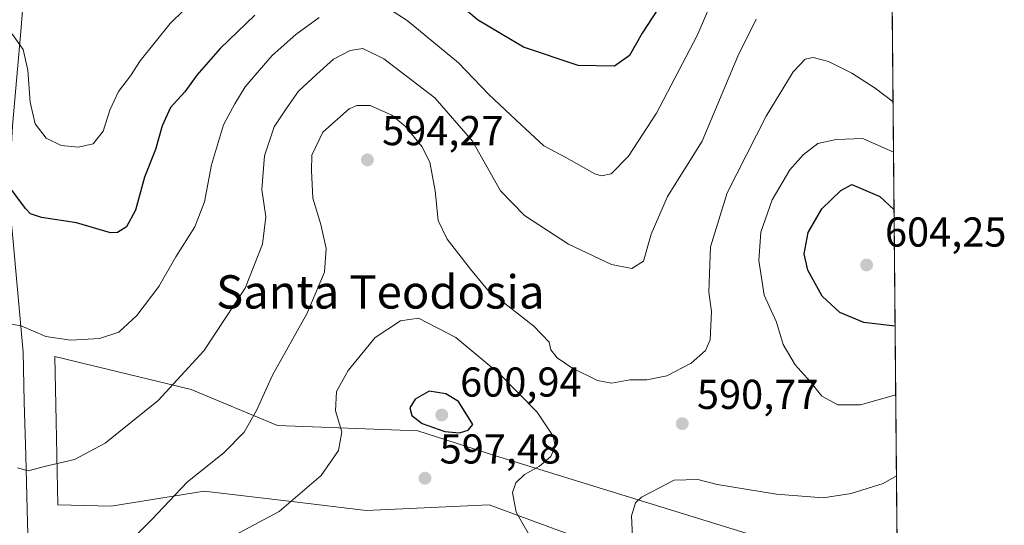
# Model space of a CAD drawing. Units: metres. Extents: x 559812 to 563275, y 4714810 to 4717153.
# Drawn here: x 563036 to 563272, y 4715421 to 4715542 of the extents above; entities that cross this region are included whole.
import ezdxf
from ezdxf.enums import TextEntityAlignment as Align

# ---------------------------------------------------------------- set-up
doc = ezdxf.new("R2010")
doc.units = ezdxf.units.M
doc.header["$MEASUREMENT"] = 0
for name, color, linetype, lineweight in [('Comarca CxS', 21, 'Continuous', 0), ('Comunidad Autónoma CxS', 142, 'Continuous', 0), ('Cultivos herbáceos CxS', 92, 'Continuous', 0), ('Curva de nivel maestra', 30, 'Continuous', 30), ('Curva de nivel normal', 30, 'Continuous', 0), ('Matorral CxS', 135, 'Continuous', 0), ('Municipio CxS', 4, 'Continuous', 0), ('Pista no pavimentada Cxs', 111, 'Continuous', 0), ('Provincia CxS', 1, 'Continuous', 0), ('Punto de cota en terreno', 7, 'Continuous', 0), ('Rótulo de punto de cota en terreno', 7, 'Continuous', 0), ('Texto cartográfico', 7, 'Continuous', 0)]:
    doc.layers.add(name, color=color, linetype=linetype, lineweight=lineweight)
doc.styles.add('Style-Arial', font='txt')

# ---------------------------------------------------------------- blocks, each defined once
blk = doc.blocks.new('*U10')
at = {"layer": 'Matorral CxS', "color": 135, "linetype": 'Continuous', "lineweight": 0}
blk.add_polyline3d([(563243.4326999999, 4715732.636399999, 534.3251000000018), (563246.3428999997, 4715412.678900001, 584.324299999993), (563245.2253000002, 4715412.826900001, 584.5026999999973), (563213.6847000001, 4715417.497400001, 586.8429999999935), (563149.6901000004, 4715437.280099999, 598.1444999999949), (563131.2186000004, 4715443.204, 599.6652000000031), (563097.5734999999, 4715444.521299999, 591.0093999999954), (563076.8388, 4715453.127499999, 585.3564000000042), (563044.1366999998, 4715461.0209, 580.513300000006), (563044.4249, 4715445.462300001, 583.0872999999992), (563044.7962999997, 4715425.4121, 586.3705000000045), (563057.6067000004, 4715425.1065, 587.1554000000033), (563079.9583000002, 4715428.708500001, 590.5604000000021), (563101.6359000001, 4715426.136299999, 594.4621999999945), (563118.8642999995, 4715424.092, 597.1695000000036), (563148.3723999998, 4715425.4111, 596.281799999997), (563168.1643000003, 4715418.1567, 592.8371000000043), (563188.6146999998, 4715400.3522, 589.6809000000068), (563202.9974999996, 4715387.8233, 587.5497999999934), (563246.6440000003, 4715379.5691, 580.7091999999975), (563248.7270000001, 4715150.554500001, 576.488599999997)], dxfattribs=at)
blk = doc.blocks.new('*U11')
at = {"layer": 'Cultivos herbáceos CxS', "color": 92, "linetype": 'Continuous', "lineweight": 0}
blk.add_polyline3d([(563149.6901000004, 4715437.280099999, 598.1444999999949), (563213.6847000001, 4715417.497400001, 586.8429999999935), (563245.2253000002, 4715412.826900001, 584.5026999999973), (563246.3428999997, 4715412.678900001, 584.324299999993), (563246.6440000003, 4715379.5691, 580.7091999999975), (563202.9974999996, 4715387.8233, 587.5497999999934), (563188.6146999998, 4715400.3522, 589.6809000000068), (563168.1643000003, 4715418.1567, 592.8371000000043), (563148.3723999998, 4715425.4111, 596.281799999997), (563118.8642999995, 4715424.092, 597.1695000000036), (563101.6359000001, 4715426.136299999, 594.4621999999945), (563079.9583000002, 4715428.708500001, 590.5604000000021), (563057.6067000004, 4715425.1065, 587.1554000000033), (563044.7962999997, 4715425.4121, 586.3705000000045), (563044.4249, 4715445.462300001, 583.0872999999992), (563044.1366999998, 4715461.0209, 580.513300000006), (563076.8388, 4715453.127499999, 585.3564000000042), (563097.5734999999, 4715444.521299999, 591.0093999999954), (563131.2186000004, 4715443.204, 599.6652000000031)], close=True, dxfattribs=at)
blk = doc.blocks.new('5PATER')
at = {"layer": 'Punto de cota en terreno', "linetype": 'Continuous', "lineweight": 0}
h = blk.add_hatch(color=51, dxfattribs=at)
edge = h.paths.add_edge_path()
edge.add_ellipse((0, 0), major_axis=(-0.1095731443231308, -0.1110710700762829), ratio=0.9994222409660322, start_angle=0, end_angle=360)

msp = doc.modelspace()

# ---------------------------------------------------------------- linework, layer by layer
at = {"layer": 'Comarca CxS', "color": 21, "linetype": 'Continuous', "lineweight": 0, "flags": 128}
msp.add_lwpolyline([(562212.6855948832, 4714831.036694907), (559832.380000451, 4714810.109982817), (559812.4800004511, 4717123.349982793), (559879.1994951826, 4717123.937530825), (560407.9195893414, 4717128.593568025), (560754.7109708674, 4717131.647496921), (561329.1751961745, 4717136.706368019), (563230.5100004754, 4717153.449982794), (563251.5500004753, 4714840.169982819)], close=True, dxfattribs=at)
at = {"layer": 'Comunidad Autónoma CxS', "color": 142, "linetype": 'Continuous', "lineweight": 0, "flags": 128}
msp.add_lwpolyline([(562212.6855948832, 4714831.036694907), (559832.380000451, 4714810.109982817), (559812.4800004511, 4717123.349982793), (559879.1994951826, 4717123.937530825), (560407.9195893414, 4717128.593568025), (560754.7109708674, 4717131.647496921), (561329.1751961745, 4717136.706368019), (563230.5100004754, 4717153.449982794), (563251.5500004753, 4714840.169982819)], close=True, dxfattribs=at)
at = {"layer": 'Cultivos herbáceos CxS', "color": 92, "linetype": 'Continuous', "lineweight": 0}
msp.add_polyline3d([(563246.3428999997, 4715412.678900001, 584.324299999993), (563245.2253000002, 4715412.826900001, 584.5026999999973), (563213.6847000001, 4715417.497400001, 586.8429999999935), (563149.6901000004, 4715437.280099999, 598.1444999999949), (563131.2186000004, 4715443.204, 599.6652000000031), (563097.5734999999, 4715444.521299999, 591.0093999999954), (563076.8388, 4715453.127499999, 585.3564000000042), (563044.1366999998, 4715461.0209, 580.513300000006), (563044.4249, 4715445.462300001, 583.0872999999992), (563044.7962999997, 4715425.4121, 586.3705000000045), (563057.6067000004, 4715425.1065, 587.1554000000033), (563079.9583000002, 4715428.708500001, 590.5604000000021), (563101.6359000001, 4715426.136299999, 594.4621999999945), (563118.8642999995, 4715424.092, 597.1695000000036), (563148.3723999998, 4715425.4111, 596.281799999997), (563168.1643000003, 4715418.1567, 592.8371000000043), (563188.6146999998, 4715400.3522, 589.6809000000068), (563202.9974999996, 4715387.8233, 587.5497999999934), (563246.6440000003, 4715379.5691, 580.7091999999975)], dxfattribs=at)
at = {"layer": 'Curva de nivel maestra', "color": 30, "linetype": 'Continuous', "lineweight": 30, "flags": 128}
for points, elevation in [([(563188.7300000004, 4715544.140100001), (563185.0800000001, 4715538.620100001), (563182.1100000005, 4715533.300100001), (563178.4600000001, 4715530.700099999), (563169.7400000002, 4715530.9101), (563156.5999999996, 4715535.2401), (563145.5599999996, 4715541.8101), (563136.6100000005, 4715549.5801)], 575), ([(563092.1200000001, 4715542.9801), (563083.8200000003, 4715534.960100001), (563078.1799999997, 4715528.5701), (563075.2800000003, 4715524.590100001), (563071.9000000004, 4715520.7601), (563069.8799999999, 4715516.380100001), (563068.29, 4715510.6801), (563065.6399999997, 4715504.0701), (563063.4699999997, 4715496.170100001), (563061.3099999996, 4715492.1801), (563059.1600000003, 4715490.790100001), (563057.4600000001, 4715490.7301), (563049.3099999996, 4715493.0801), (563040.8799999999, 4715494.380100001), (563038.2300000004, 4715495.290100001), (563037.0800000001, 4715496.550100001), (563032.2199999997, 4715503.120100001), (563029.4800000004, 4715505.0001), (563027.3300000001, 4715506.0601), (563025.0800000001, 4715513.100099999), (563023.29, 4715522.620100001), (563020.8600000005, 4715530.720100001), (563018.54, 4715539.340100001), (563017.3399999999, 4715544.030099999)], 575), ([(563245.8367999997, 4715468.316500001), (563245.7400000002, 4715468.300100001), (563238.3399999999, 4715469.2301), (563232.54, 4715471.620100001), (563228.3700000001, 4715475.5001), (563224.9199999999, 4715481.770099999), (563224.04, 4715485.640100001), (563224.9299999997, 4715490.770099999), (563228.2699999996, 4715496.5101), (563232.8499999996, 4715500.9001), (563235.4500000002, 4715502.3201), (563242.2100000001, 4715499.440099999), (563245.5829999996, 4715496.219799999)], 600), ([(563141.29, 4715442.690099999), (563143.3499999996, 4715443.380100001), (563144.4699999997, 4715444.720100001), (563141.0599999996, 4715450.280099999), (563137.9699999997, 4715452.0701), (563133.9400000004, 4715452.700099999), (563130.5899999999, 4715450.790100001), (563129.3099999996, 4715448.720100001), (563129.8300000001, 4715446.870100001), (563132.3099999996, 4715445.0001), (563137.7100000001, 4715443.0801), (563141.29, 4715442.690099999)], 600)]:
    msp.add_lwpolyline(points, dxfattribs=dict(at, elevation=elevation))
at = {"layer": 'Curva de nivel normal', "color": 30, "linetype": 'Continuous', "lineweight": 0, "flags": 128}
for points, elevation in [([(563081.6799999997, 4715550.600099999), (563071.8200000003, 4715540.920100001), (563064.5999999996, 4715532.020099999), (563062.29, 4715528.360099999), (563059.4199999999, 4715524.640100001), (563057.2999999998, 4715520.1801), (563055.6799999997, 4715515.130100001), (563053.2800000003, 4715512.050100001), (563049.7699999996, 4715511.2601), (563045.6299999999, 4715511.690099999), (563042.04, 4715513.4301), (563039.4199999999, 4715516.840100001), (563038.1600000003, 4715522.040100001), (563037.6600000003, 4715529.780099999), (563036.5300000003, 4715534.690099999), (563033.9500000002, 4715538.3101), (563029.7999999998, 4715541.840100001), (563027.7800000003, 4715549.3101)], 570), ([(563202.5999999996, 4715548.020099999), (563198.3600000005, 4715538.050100001), (563188.54, 4715519.4001), (563181.7999999998, 4715509.0801), (563177.6699999999, 4715504.9001), (563175.3399999999, 4715504.360099999), (563173.7400000002, 4715504.9001), (563166.8200000003, 4715508.770099999), (563161.4900000002, 4715511.630100001), (563156.0499999998, 4715516.600099999), (563148.3099999996, 4715523.950099999), (563141.0499999998, 4715531.540100001), (563128.7100000001, 4715541.6801), (563123.2999999998, 4715545.120100001)], 580), ([(563107.6100000005, 4715542.420100001), (563101.9900000002, 4715538.340100001), (563096.2800000003, 4715533.2401), (563093.1500000004, 4715529.640100001), (563089.8099999996, 4715525.790100001), (563087.3499999996, 4715521.6801), (563084.6100000005, 4715516.6501), (563081.7199999997, 4715507.0101), (563080.0599999996, 4715498.1501), (563077.7300000004, 4715492.1501), (563073.1900000004, 4715484.920100001), (563069.04, 4715477.840100001), (563063.8099999996, 4715470.890100001), (563059.4800000004, 4715466.9001), (563054.8200000003, 4715465.350099999), (563047.9299999997, 4715464.970100001), (563041.9299999997, 4715465.860099999), (563036.0300000003, 4715468.360099999), (563032.2199999997, 4715469.040100001)], 580), ([(563212.4600000001, 4715542.0101), (563208.0800000001, 4715533.130100001), (563199.4900000002, 4715512.690099999), (563191.2000000002, 4715499.4301), (563187.2400000002, 4715490.370100001), (563185.4199999999, 4715483.920100001), (563182.6100000005, 4715482.1601), (563177.7599999999, 4715483.120100001), (563167.4100000003, 4715488.020099999), (563156.8399999999, 4715494.890100001), (563151.0999999996, 4715500.8201), (563144.3700000001, 4715512.720100001), (563135.3399999999, 4715523.110099999), (563123.1200000001, 4715532.470100001), (563118.04, 4715534.950099999), (563115, 4715534.440099999), (563111.04, 4715532.360099999), (563106.9299999997, 4715528.690099999), (563102.5800000001, 4715524.690099999), (563099.79, 4715520.690099999), (563096.79, 4715516.140100001), (563094.4600000001, 4715509.1801), (563093.7999999998, 4715501.120100001), (563094.7999999998, 4715494.590100001), (563093.9299999997, 4715488.0001), (563089.8099999996, 4715477.460100001), (563079.8499999996, 4715462.4101), (563068.9199999999, 4715450.460100001), (563056.1799999997, 4715440.280099999), (563048.8399999999, 4715436.360099999), (563041.6299999999, 4715434.670100001), (563037.6799999997, 4715433.590100001), (563035.1100000005, 4715434.360099999)], 585), ([(563245.3470000001, 4715522.1647), (563241.0199999996, 4715525.420100001), (563235.4699999997, 4715529.050100001), (563229.8499999996, 4715531.800100001), (563226.1500000004, 4715532.790100001), (563224.2199999997, 4715532.4001), (563221.3399999999, 4715529.360099999), (563214.8600000005, 4715518.690099999), (563205.5199999996, 4715500.280099999), (563201.5599999996, 4715487.350099999), (563201.3099999996, 4715480.9901), (563201.1100000005, 4715476.4901), (563201.7999999998, 4715471.8101), (563201.6299999999, 4715468.4801), (563201.4600000001, 4715465.030099999), (563200.3399999999, 4715462.5001), (563196.8799999999, 4715459.440099999), (563191.04, 4715456.4001), (563186.2000000002, 4715455.440099999), (563182.1799999997, 4715455.4101), (563177.7699999996, 4715454.670100001), (563174.4000000004, 4715455.290100001), (563168.2599999999, 4715458.3201), (563164.7000000002, 4715460.690099999), (563163.1500000004, 4715462.640100001), (563162.8200000003, 4715464.4901), (563159.1100000005, 4715468.3301), (563148.04, 4715476.970100001), (563143.9100000003, 4715481.970100001), (563138.3399999999, 4715489.190099999), (563136.1200000001, 4715493.6801), (563135.4000000004, 4715500.780099999), (563134.1100000005, 4715507.710100001), (563132.1799999997, 4715511.4101), (563128.2800000003, 4715516.2301), (563125, 4715518.9301), (563119.8499999996, 4715521.2501), (563116.6299999999, 4715521.3101), (563114.8099999996, 4715520.4801), (563108.4699999997, 4715514.870100001), (563105.8399999999, 4715509.360099999), (563105.7599999999, 4715505.700099999), (563106.0300000003, 4715499.040100001), (563108, 4715492.700099999), (563109.2800000003, 4715486.920100001), (563108.8799999999, 4715481.2501), (563104.6299999999, 4715471.2501), (563096.3600000005, 4715456.5601), (563092.5199999996, 4715448.120100001), (563089.5999999996, 4715442.890100001), (563084.75, 4715438.030099999), (563075.9199999999, 4715430.870100001), (563067.4000000004, 4715421.9101), (563054.0999999996, 4715408.640100001)], 590), ([(563245.9868000001, 4715451.8256), (563237.5199999996, 4715449.450099999), (563232.1200000001, 4715449.4101), (563228.2800000003, 4715451.5101), (563225.4800000004, 4715455.040100001), (563221.8499999996, 4715459.0801), (563219, 4715463.9001), (563217.3499999996, 4715469.2401), (563214.4299999997, 4715475.7601), (563213.0999999996, 4715484.0701), (563213.6100000005, 4715490.870100001), (563216.3200000003, 4715498.6601), (563220.5800000001, 4715505.8101), (563223.7300000004, 4715509.460100001), (563227.2999999998, 4715512.140100001), (563231.7300000004, 4715513.140100001), (563238.1100000005, 4715513.3301), (563245.4568999996, 4715510.0866)], 595), ([(563085.7699999996, 4715417.370100001), (563097.9800000004, 4715423.8201), (563108.0700000003, 4715432.4901), (563112.1799999997, 4715438.4801), (563113, 4715442.940099999), (563111.4699999997, 4715448.0101), (563111.7000000002, 4715452.610099999), (563114.5300000003, 4715457.700099999), (563121.04, 4715465.5801), (563127.1200000001, 4715469.5601), (563131.3899999997, 4715470.2601), (563140.3899999997, 4715465.610099999), (563150.9199999999, 4715456.770099999), (563159.9199999999, 4715447.720100001), (563163.7199999997, 4715441.950099999), (563164.2400000002, 4715439.520099999), (563163.1900000004, 4715437.0601), (563160.5, 4715434.7501), (563156.8300000001, 4715432.700099999), (563154.7699999996, 4715430.700099999), (563153.9699999997, 4715428.370100001), (563154.8799999999, 4715423.700099999), (563159.6100000005, 4715415.450099999)], 595), ([(563246.9190999996, 4715349.319700001), (563244.9000000004, 4715351.4001), (563234.6799999997, 4715359.1601), (563220.6299999999, 4715367.960100001), (563211.0899999999, 4715374.390100001), (563204.1600000003, 4715378.8301), (563199.4800000004, 4715382.610099999), (563196.0599999996, 4715386.540100001), (563192.6399999997, 4715390.110099999), (563189.1500000004, 4715394.720100001), (563185.6699999999, 4715402.2401), (563182.9500000002, 4715414.5101), (563182.5499999998, 4715422.8301), (563183.54, 4715425.9101), (563184.9500000002, 4715427.300100001), (563192.7999999998, 4715431.340100001), (563198.5199999996, 4715431.5601), (563203.0999999996, 4715430.3301), (563217.3799999999, 4715427.9901), (563228.5499999998, 4715427.110099999), (563235.3300000001, 4715428.140100001), (563242.9500000002, 4715430.550100001), (563246.1638000002, 4715432.364700001)], 590)]:
    msp.add_lwpolyline(points, dxfattribs=dict(at, elevation=elevation))
at = {"layer": 'Matorral CxS', "color": 135, "linetype": 'Continuous', "lineweight": 0, "extrusion": (-0.001404144835829068, 0.1543818670572938, 0.9880102567793434), "elevation": 727760.6522723607, "flags": 128}
msp.add_lwpolyline([(-606109.2271155661, -4653855.797701575), (-606109.227115566, -4653531.9440456)], dxfattribs=at)
at = {"layer": 'Matorral CxS', "color": 135, "linetype": 'Continuous', "lineweight": 0}
msp.add_polyline3d([(563246.3428999997, 4715412.678900001, 584.324299999993), (563245.2253000002, 4715412.826900001, 584.5026999999973), (563213.6847000001, 4715417.497400001, 586.8429999999935), (563149.6901000004, 4715437.280099999, 598.1444999999949), (563131.2186000004, 4715443.204, 599.6652000000031), (563097.5734999999, 4715444.521299999, 591.0093999999954), (563076.8388, 4715453.127499999, 585.3564000000042), (563044.1366999998, 4715461.0209, 580.513300000006), (563044.4249, 4715445.462300001, 583.0872999999992), (563044.7962999997, 4715425.4121, 586.3705000000045), (563057.6067000004, 4715425.1065, 587.1554000000033), (563079.9583000002, 4715428.708500001, 590.5604000000021), (563101.6359000001, 4715426.136299999, 594.4621999999945), (563118.8642999995, 4715424.092, 597.1695000000036), (563148.3723999998, 4715425.4111, 596.281799999997), (563168.1643000003, 4715418.1567, 592.8371000000043), (563188.6146999998, 4715400.3522, 589.6809000000068), (563202.9974999996, 4715387.8233, 587.5497999999934), (563246.6440000003, 4715379.5691, 580.7091999999975)], dxfattribs=at)
at = {"layer": 'Municipio CxS', "color": 4, "linetype": 'Continuous', "lineweight": 0, "flags": 128}
msp.add_lwpolyline([(563230.5100004754, 4717153.449982794), (563251.5500004753, 4714840.169982819), (562212.6855948832, 4714831.036694907)], dxfattribs=at)
at = {"layer": 'Pista no pavimentada Cxs', "color": 111, "linetype": 'Continuous', "lineweight": 0}
for points in [[(563036.8901000004, 4715551.2301, 567.6138999999966), (563036.0201000003, 4715539.970100001, 569.3858999999939), (563034.9901000002, 4715528.170100001, 570.9888000000064), (563033.9401000004, 4715516.370100001, 572.4712000000001), (563033.3701, 4715506.090100001, 574.1791999999987), (563033.3901000004, 4715495.8101, 576.0610000000015), (563033.9101, 4715490.360099999, 576.8000000000029), (563036.5000999998, 4715462.100099999, 580.7804999999935), (563036.7401000002, 4715450.200099999, 582.761400000003), (563037.1201, 4715437.2601, 584.6686000000045), (563037.4901000002, 4715424.3101, 586.6533000000054), (563037.7100999998, 4715415.4801, 587.679999999993), (563037.7801000001, 4715406.640100001, 588.7458999999944), (563037.5601000004, 4715400.6801, 589.4763999999996)], [(563036.8901000004, 4715551.2301, 567.6138999999966), (563036.0201000003, 4715539.970100001, 569.3858999999939), (563034.9901000002, 4715528.170100001, 570.9888000000064)], [(563033.9101, 4715490.360099999, 576.8000000000029), (563036.5000999998, 4715462.100099999, 580.7804999999935), (563036.7401000002, 4715450.200099999, 582.761400000003), (563037.1201, 4715437.2601, 584.6686000000045), (563037.4901000002, 4715424.3101, 586.6533000000054), (563037.7100999998, 4715415.4801, 587.679999999993), (563037.7801000001, 4715406.640100001, 588.7458999999944), (563037.5601000004, 4715400.6801, 589.4763999999996), (563036.8701, 4715387.380100001, 590.9878999999928), (563036.7701000003, 4715385.780099999, 591.1592999999993), (563036.3901000004, 4715379.8101, 591.8405000000057), (563035.9401000004, 4715373.840100001, 592.6156999999948), (563035.1801000005, 4715367.720100001, 593.2954999999929)]]:
    msp.add_polyline3d(points, dxfattribs=at)
at = {"layer": 'Provincia CxS', "color": 1, "linetype": 'Continuous', "lineweight": 0, "flags": 128}
msp.add_lwpolyline([(562212.6855948832, 4714831.036694907), (559832.380000451, 4714810.109982817), (559812.4800004511, 4717123.349982793), (559879.1994951826, 4717123.937530825), (560407.9195893414, 4717128.593568025), (560754.7109708674, 4717131.647496921), (561329.1751961745, 4717136.706368019), (563230.5100004754, 4717153.449982794), (563251.5500004753, 4714840.169982819)], close=True, dxfattribs=at)

# ---------------------------------------------------------------- block references
at = {"layer": 'Cultivos herbáceos CxS', "color": 92, "linetype": 'Continuous', "lineweight": 0}
msp.add_blockref('*U11', (0, 0), dxfattribs=at)
at = {"layer": 'Matorral CxS', "color": 135, "linetype": 'Continuous', "lineweight": 0}
msp.add_blockref('*U10', (0, 0), dxfattribs=at)
at = {"layer": 'Punto de cota en terreno', "color": 7, "linetype": 'Continuous', "lineweight": 0, "xscale": 10, "yscale": 10, "zscale": 10}
for p in [(563119.1600000003, 4715508.220000001, 594.2700000000041), (563239, 4715483, 604.25), (563137, 4715447, 600.9400000000023), (563194.7400000002, 4715444.930000001, 590.7700000000041), (563132.9699999997, 4715431.83, 597.4799999999959)]:
    msp.add_blockref('5PATER', p, dxfattribs=at)

# ---------------------------------------------------------------- texts
at = {"layer": 'Rótulo de punto de cota en terreno', "color": 7, "linetype": 'Continuous', "lineweight": 0, "style": 'Style-Arial'}
for s, p in [('594,27', (563122.6878000004, 4715511.7478)), ('604,25', (563243.4096999997, 4715487.409700001)), ('600,94', (563141.4096999997, 4715451.409700001)), ('590,77', (563198.2677999996, 4715448.457800001)), ('597,48', (563136.4978, 4715435.357799999))]:
    msp.add_text(s, height=7.000000000000002, dxfattribs=at).set_placement(p)
at = {"layer": 'Texto cartográfico', "color": 7, "linetype": 'Continuous', "lineweight": 0, "style": 'Style-Arial'}
msp.add_text('Santa Teodosia', height=8, dxfattribs=at).set_placement((563122.242982927, 4715476.540150001), align=Align.MIDDLE_CENTER)

doc.saveas('drawing.dxf')
